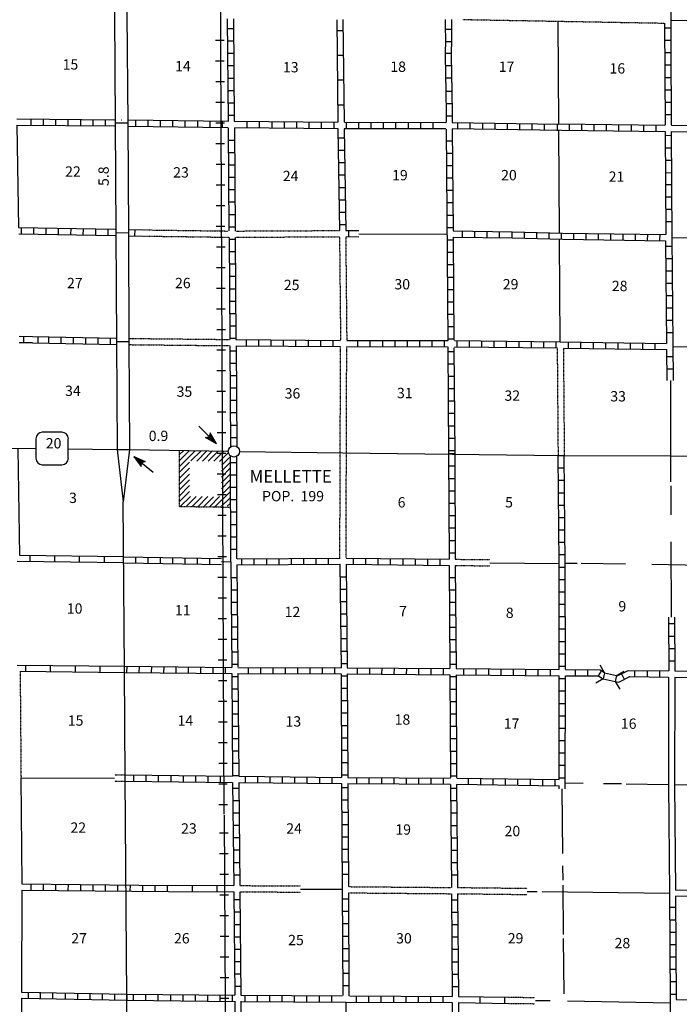
# Model space of a CAD drawing. Extents: x 1600399 to 2162085, y 16166019 to 16656802.
# Drawn here: x 1760834 to 1792775, y 16379541 to 16427213 of the extents above; entities that cross this region are included whole.
import ezdxf
from ezdxf.enums import TextEntityAlignment as Align

# ---------------------------------------------------------------- set-up
doc = ezdxf.new("R2010")
doc.units = 0
doc.header["$MEASUREMENT"] = 0
doc.linetypes.add('DGN_STYLE_3', pattern=[0.0011, 0, -0.0011])
for name, color, linetype in [('L10', 7, 'CONTINUOUS'), ('L11', 7, 'CONTINUOUS'), ('L13', 7, 'CONTINUOUS'), ('L14', 7, 'CONTINUOUS'), ('L15', 7, 'CONTINUOUS'), ('L16', 7, 'CONTINUOUS'), ('L18', 7, 'CONTINUOUS'), ('L28', 7, 'CONTINUOUS'), ('L3', 7, 'CONTINUOUS'), ('L5', 7, 'CONTINUOUS'), ('L8', 7, 'CONTINUOUS'), ('L9', 7, 'CONTINUOUS')]:
    doc.layers.add(name, color=color, linetype=linetype)
doc.styles.add('STYLE-FONT002', font='font002.shx')

# ---------------------------------------------------------------- blocks, each defined once
blk = doc.blocks.new('TWN_1')
at = {"layer": 'L16', "color": 7, "linetype": 'CONTINUOUS'}
blk.add_circle((4, -2), 269, dxfattribs=at)
blk = doc.blocks.new('CMBR_57')
at = {"layer": 'L18', "color": 7, "linetype": 'CONTINUOUS'}
for p, q in [((-4, 299), (-299, 596)), ((596, 299), (901, 596)), ((0, 0), (-297, -295)), ((-4, 299), (0, 0)), ((-4, 299), (596, 299)), ((0, 0), (600, 0)), ((596, 299), (600, 0)), ((600, 0), (895, -297))]:
    blk.add_line(p, q, dxfattribs=at)
blk = doc.blocks.new('SD')
at = {"layer": 'L3', "color": 7, "linetype": 'CONTINUOUS'}
for p, q in [((500, 767), (-450, 767)), ((-767, 450), (-767, -492)), ((808, -492), (808, 450)), ((-450, -808), (500, -808))]:
    blk.add_line(p, q, dxfattribs=at)
for centre, start, end in [((-449, 452), 90, 180), ((495, 452), 360, 90), ((-449, -493), 180, 270), ((495, -493), 270, 360)]:
    blk.add_arc(centre, 315, start, end, dxfattribs=at)
blk = doc.blocks.new('TFA_2')
at = {"layer": 'L28', "color": 1, "linetype": 'CONTINUOUS'}
for p, q in [((1214, 1), (0, 0)), ((1214, 1), (624, 154)), ((624, 154), (725, -5)), ((1214, 1), (631, -159)), ((1149, 7), (666, 124)), ((1084, 13), (672, 107)), ((1008, 7), (695, 83)), ((937, 18), (719, 48)), ((843, 7), (731, 24)), ((766, 12), (737, 18)), ((955, 1), (790, 1)), ((896, 1), (790, 1)), ((631, -159), (725, -5)), ((1125, -17), (654, -135)), ((1067, -5), (672, -117)), ((996, -17), (684, -82)), ((931, -11), (695, -58)), ((825, -11), (713, -41)), ((795, -17), (737, -17))]:
    blk.add_line(p, q, dxfattribs=at)
blk = doc.blocks.new('TFA_3')
at = {"layer": 'L28', "color": 1, "linetype": 'CONTINUOUS'}
for p, q in [((1214, -2), (0, 0)), ((623, -160), (729, 1)), ((1214, -2), (626, 154)), ((626, 154), (729, 1)), ((1150, 10), (671, 125)), ((1085, 11), (675, 107)), ((1009, 13), (702, 87)), ((932, 15), (717, 55)), ((842, 7), (731, 24)), ((765, 9), (736, 18)), ((954, 1), (794, 0)), ((901, 1), (794, 0)), ((1214, -2), (623, -160)), ((1130, -17), (655, -134)), ((1066, -5), (663, -117)), ((988, -14), (679, -83)), ((929, -8), (699, -55)), ((828, -15), (707, -38)), ((793, -12), (733, -17))]:
    blk.add_line(p, q, dxfattribs=at)

msp = doc.modelspace()

# ---------------------------------------------------------------- linework, layer by layer
at = {"layer": 'L10', "color": 30, "linetype": 'CONTINUOUS'}
msp.add_line((1760930, 16385071), (1760921, 16380129), dxfattribs=at)
at = {"layer": 'L10', "color": 30, "linetype": 'CONTINUOUS', "flags": 128}
for points in [[(1792254, 16395388), (1792245, 16390186)], [(1792554, 16395388), (1792545, 16390180)], [(1760895, 16390505), (1760930, 16385371)], [(1792246, 16390186), (1792297, 16384921)], [(1792546, 16390181), (1792596, 16385071)]]:
    msp.add_lwpolyline(points, dxfattribs=at)
at = {"layer": 'L11', "color": 31, "linetype": 'DGN_STYLE_3'}
for p, q in [((1782283, 16427222), (1787530, 16427128)), ((1787530, 16427128), (1792057, 16427047)), ((1776321, 16416705), (1776371, 16411688)), ((1776621, 16416705), (1776671, 16411688)), ((1766138, 16411780), (1771004, 16411730)), ((1766146, 16411480), (1771013, 16411430)), ((1776338, 16401138), (1776371, 16411388)), ((1776638, 16401163), (1776671, 16411388)), ((1786862, 16411321), (1786904, 16406113)), ((1787162, 16411313), (1787204, 16406113)), ((1781929, 16401088), (1783593, 16401071)), ((1781929, 16400788), (1783595, 16400771)), ((1765428, 16390647), (1765946, 16390646)), ((1765428, 16390347), (1765946, 16390346)), ((1771496, 16385288), (1774432, 16385273)), ((1771496, 16384988), (1774430, 16384973)), ((1776754, 16384938), (1781737, 16384896)), ((1776755, 16385238), (1781737, 16385196)), ((1782037, 16385196), (1785406, 16385158)), ((1782037, 16384896), (1785406, 16384857)), ((1784506, 16379888), (1785779, 16379871)), ((1784516, 16379588), (1785779, 16379571))]:
    msp.add_line(p, q, dxfattribs=at)
at = {"layer": 'L11', "color": 31, "linetype": 'DGN_STYLE_3', "flags": 128}
for points in [[(1766799, 16417037), (1770929, 16416980)], [(1771279, 16416980), (1776313, 16417005)], [(1766799, 16416737), (1770954, 16416680)], [(1771288, 16416680), (1776321, 16416705)], [(1760855, 16395663), (1760898, 16390505)]]:
    msp.add_lwpolyline(points, dxfattribs=at)
at = {"layer": 'L13', "color": 7, "linetype": 'CONTINUOUS'}
for p, q in [((1786937, 16422161), (1786904, 16427141)), ((1792412, 16427196), (1794247, 16427145)), ((1786971, 16416884), (1786937, 16421865)), ((1777250, 16416847), (1781487, 16416821)), ((1787012, 16411624), (1786979, 16416591)), ((1792420, 16416663), (1793374, 16416655)), ((1792456, 16411389), (1796026, 16411337)), ((1792370, 16404844), (1792370, 16409751)), ((1792379, 16403238), (1792379, 16404644)), ((1792396, 16398289), (1792387, 16401930)), ((1770603, 16400980), (1771052, 16400972)), ((1783594, 16400921), (1786954, 16400888)), ((1787821, 16400880), (1787254, 16400888)), ((1790171, 16400846), (1788029, 16400880)), ((1797512, 16400737), (1791437, 16400830)), ((1760895, 16390505), (1765428, 16390497)), ((1787254, 16390271), (1788119, 16390253)), ((1789105, 16390239), (1789977, 16390228)), ((1790194, 16390222), (1792245, 16390186)), ((1792545, 16390181), (1794982, 16390136)), ((1787130, 16386839), (1787105, 16389968)), ((1787145, 16385555), (1787137, 16386251)), ((1774431, 16385123), (1776453, 16385113)), ((1785406, 16385007), (1785899, 16385001)), ((1786135, 16384998), (1792295, 16384921)), ((1787171, 16382922), (1787150, 16385302)), ((1787196, 16380051), (1787170, 16382721)), ((1776629, 16379647), (1776688, 16374720)), ((1785818, 16379732), (1786526, 16379720)), ((1787359, 16379706), (1792329, 16379619))]:
    msp.add_line(p, q, dxfattribs=at)
at = {"layer": 'L15', "color": 220, "linetype": 'CONTINUOUS'}
for p, q in [((1770321, 16426222), (1770738, 16426222)), ((1770321, 16425222), (1770738, 16425222)), ((1770329, 16424221), (1770746, 16424221)), ((1770329, 16423221), (1770746, 16423221)), ((1770338, 16422221), (1770754, 16422221)), ((1770338, 16421221), (1770754, 16421221)), ((1770346, 16420221), (1770763, 16420221)), ((1770346, 16419221), (1770763, 16419221)), ((1770354, 16418221), (1770771, 16418221)), ((1770354, 16417221), (1770771, 16417221)), ((1770363, 16416221), (1770779, 16416221)), ((1770363, 16415221), (1770779, 16415221)), ((1770371, 16414221), (1770788, 16414221)), ((1770371, 16413221), (1770788, 16413221)), ((1770379, 16412221), (1770796, 16412221)), ((1770379, 16411221), (1770796, 16411221)), ((1770388, 16410221), (1770804, 16410221)), ((1770388, 16409221), (1770804, 16409221)), ((1770396, 16408221), (1770813, 16408221)), ((1770396, 16407221), (1770813, 16407221)), ((1770404, 16406221), (1770821, 16406221)), ((1770404, 16405221), (1770821, 16405221)), ((1770413, 16404221), (1770829, 16404221)), ((1770421, 16403221), (1770838, 16403221)), ((1770421, 16402221), (1770838, 16402221)), ((1770429, 16401221), (1770846, 16401221)), ((1770429, 16400221), (1770846, 16400221)), ((1770438, 16399221), (1770854, 16399221)), ((1770438, 16398221), (1770854, 16398221)), ((1770446, 16397221), (1770863, 16397221)), ((1770446, 16396221), (1770863, 16396221)), ((1770454, 16395221), (1770871, 16395221)), ((1770454, 16394221), (1770871, 16394221)), ((1770463, 16393221), (1770879, 16393221)), ((1770463, 16392221), (1770879, 16392221)), ((1770471, 16391221), (1770888, 16391221)), ((1770471, 16390221), (1770888, 16390221)), ((1770479, 16389221), (1770896, 16389221)), ((1770513, 16387838), (1770929, 16387838)), ((1770513, 16386838), (1770929, 16386838)), ((1770521, 16385838), (1770938, 16385838)), ((1770521, 16384838), (1770938, 16384838)), ((1770529, 16383838), (1770946, 16383838)), ((1770538, 16382838), (1770954, 16382838)), ((1770538, 16381838), (1770954, 16381838)), ((1770546, 16380838), (1770963, 16380838)), ((1770546, 16379838), (1770963, 16379838))]:
    msp.add_line(p, q, dxfattribs=at)
at = {"layer": 'L15', "color": 220, "linetype": 'CONTINUOUS', "flags": 128}
for points in [[(1770504, 16437080), (1770713, 16388746)], [(1770738, 16388696), (1770954, 16345788), (1771046, 16340604), (1770921, 16337096), (1770796, 16334646)]]:
    msp.add_lwpolyline(points, dxfattribs=at)
at = {"layer": 'L16', "color": 7, "linetype": 'CONTINUOUS'}
for p, q in [((1768560, 16405569), (1769338, 16406346)), ((1768561, 16405853), (1769059, 16406351)), ((1768562, 16406137), (1768780, 16406355)), ((1769125, 16405850), (1769617, 16406342)), ((1768559, 16405000), (1769063, 16405505)), ((1768560, 16405285), (1769061, 16405786)), ((1768557, 16404432), (1769055, 16404930)), ((1768558, 16404716), (1769055, 16405213)), ((1768556, 16404147), (1769055, 16404655)), ((1768555, 16403864), (1769055, 16404363)), ((1768611, 16403646), (1769105, 16404130)), ((1768892, 16403642), (1769380, 16404130)), ((1769179, 16403638), (1769663, 16404121)), ((1769460, 16403634), (1769946, 16404130)), ((1769739, 16403630), (1770213, 16404105)), ((1770018, 16403627), (1770513, 16404121)), ((1770289, 16403623), (1771021, 16404346))]:
    msp.add_line(p, q, dxfattribs=at)
at = {"layer": 'L16', "color": 7, "linetype": 'DGN_STYLE_3', "flags": 128}
msp.add_lwpolyline([(1768563, 16406363), (1768555, 16403646), (1771038, 16403613)], dxfattribs=at)
at = {"layer": 'L16', "color": 7, "linetype": 'CONTINUOUS', "flags": 128}
for points in [[(1769404, 16405845), (1769896, 16406338)], [(1769682, 16405841), (1770175, 16406333)], [(1769953, 16405837), (1770446, 16406329)], [(1770240, 16405832), (1770723, 16406325)], [(1770513, 16405821), (1770943, 16406252)], [(1770621, 16405646), (1771013, 16406038)], [(1770613, 16405355), (1771013, 16405755)], [(1770613, 16405071), (1771013, 16405480)], [(1770604, 16404788), (1771013, 16405196)], [(1770604, 16404496), (1771013, 16404913)], [(1770604, 16404213), (1771021, 16404630)], [(1770604, 16403655), (1771021, 16404071)], [(1770888, 16403655), (1771021, 16403788)]]:
    msp.add_lwpolyline(points, dxfattribs=at)
at = {"layer": 'L3', "color": 2, "linetype": 'CONTINUOUS', "flags": 128}
for points in [[(1765413, 16430397), (1765421, 16427480), (1765463, 16422221), (1765496, 16416905), (1765521, 16411630), (1765546, 16406405), (1765846, 16403863)], [(1766013, 16430397), (1766021, 16427480), (1766063, 16422221), (1766096, 16416905), (1766121, 16411630), (1766146, 16406405), (1765846, 16403863)], [(1755105, 16406496), (1761613, 16406446)], [(1763188, 16406430), (1765538, 16406405)], [(1766163, 16406396), (1770938, 16406321)], [(1771488, 16406313), (1776488, 16406238), (1787054, 16406113), (1792370, 16406096), (1793170, 16406088)], [(1765946, 16390496), (1765913, 16395763), (1765846, 16403863)], [(1766046, 16373046), (1766030, 16379888), (1765946, 16390496)]]:
    msp.add_lwpolyline(points, dxfattribs=at)
at = {"layer": 'L5', "color": 3, "linetype": 'CONTINUOUS'}
for p, q in [((1765471, 16422221), (1766071, 16422221)), ((1765488, 16416913), (1766096, 16416896)), ((1765521, 16411630), (1766113, 16411630)), ((1765546, 16406405), (1766163, 16406396))]:
    msp.add_line(p, q, dxfattribs=at)
at = {"layer": 'L8', "color": 1, "linetype": 'CONTINUOUS'}
for p, q in [((1770888, 16427255), (1770921, 16422305)), ((1771188, 16427255), (1771221, 16422305)), ((1781437, 16427221), (1781448, 16425897)), ((1781737, 16427222), (1781748, 16425900)), ((1792070, 16426822), (1792370, 16426822)), ((1770896, 16426788), (1771196, 16426788)), ((1781446, 16426755), (1781746, 16426755)), ((1770904, 16426188), (1771204, 16426188)), ((1781446, 16426155), (1781746, 16426155)), ((1781463, 16424172), (1781448, 16425897)), ((1781763, 16424175), (1781748, 16425900)), ((1792070, 16426222), (1792370, 16426222)), ((1770904, 16425588), (1771204, 16425588)), ((1781737, 16425572), (1781439, 16425569)), ((1792070, 16425621), (1792370, 16425621)), ((1770913, 16424988), (1771213, 16424988)), ((1781742, 16424975), (1781444, 16424973)), ((1792070, 16425021), (1792370, 16425021)), ((1792079, 16424421), (1792379, 16424421)), ((1770913, 16424388), (1771213, 16424388)), ((1781747, 16424378), (1781449, 16424376)), ((1781463, 16424172), (1781479, 16422230)), ((1781763, 16424175), (1781779, 16422230)), ((1770921, 16423788), (1771221, 16423788)), ((1781462, 16423755), (1781762, 16423755)), ((1792079, 16423821), (1792379, 16423821)), ((1770921, 16423188), (1771221, 16423188)), ((1781471, 16423155), (1781771, 16423155)), ((1792079, 16423221), (1792379, 16423221)), ((1770929, 16422588), (1771229, 16422588)), ((1781479, 16422555), (1781779, 16422555)), ((1792087, 16422621), (1792387, 16422621)), ((1761388, 16422105), (1761388, 16422405)), ((1761988, 16422105), (1761988, 16422405)), ((1762588, 16422096), (1762588, 16422396)), ((1763188, 16422088), (1763188, 16422388)), ((1763788, 16422088), (1763788, 16422388)), ((1764388, 16422080), (1764388, 16422380)), ((1764988, 16422080), (1764988, 16422380)), ((1766438, 16422363), (1766438, 16422063)), ((1767038, 16422355), (1767038, 16422055)), ((1767638, 16422346), (1767638, 16422046)), ((1768238, 16422338), (1768238, 16422038)), ((1768838, 16422330), (1768838, 16422030)), ((1769438, 16422321), (1769438, 16422021)), ((1770038, 16422313), (1770038, 16422013)), ((1770638, 16422305), (1770638, 16422005)), ((1771838, 16422288), (1771838, 16421988)), ((1772438, 16422280), (1772438, 16421980)), ((1773038, 16422280), (1773038, 16421980)), ((1773638, 16422271), (1773638, 16421971)), ((1774238, 16422263), (1774238, 16421963)), ((1774838, 16422263), (1774838, 16421963)), ((1775438, 16422255), (1775438, 16421955)), ((1776038, 16422246), (1776038, 16421946)), ((1776638, 16422246), (1776638, 16421946)), ((1777238, 16422246), (1777238, 16421946)), ((1777838, 16422246), (1777838, 16421946)), ((1778438, 16422246), (1778438, 16421946)), ((1779038, 16422238), (1779038, 16421938)), ((1779638, 16422238), (1779638, 16421938)), ((1780238, 16422238), (1780238, 16421938)), ((1780838, 16422238), (1780838, 16421938)), ((1782037, 16422230), (1782037, 16421930)), ((1782637, 16422221), (1782637, 16421921)), ((1783237, 16422213), (1783237, 16421913)), ((1783837, 16422205), (1783837, 16421905)), ((1784437, 16422196), (1784437, 16421896)), ((1785037, 16422188), (1785037, 16421888)), ((1785637, 16422180), (1785637, 16421880)), ((1786237, 16422171), (1786237, 16421871)), ((1786855, 16422138), (1786855, 16421838)), ((1787437, 16422155), (1787437, 16421855)), ((1788037, 16422155), (1788037, 16421855)), ((1788637, 16422146), (1788637, 16421846)), ((1789237, 16422138), (1789237, 16421838)), ((1789837, 16422130), (1789837, 16421830)), ((1790437, 16422121), (1790437, 16421821)), ((1791037, 16422121), (1791037, 16421821)), ((1791637, 16422113), (1791637, 16421813)), ((1770929, 16421980), (1770963, 16416988)), ((1770938, 16421988), (1770946, 16421988)), ((1771229, 16421971), (1771263, 16416971)), ((1781479, 16421913), (1781562, 16411680)), ((1781779, 16421930), (1781821, 16416988)), ((1792087, 16421613), (1792387, 16421621)), ((1770938, 16421388), (1771238, 16421388)), ((1776246, 16421496), (1776546, 16421496)), ((1781487, 16421355), (1781787, 16421355)), ((1770938, 16420788), (1771238, 16420788)), ((1776254, 16420896), (1776554, 16420896)), ((1781487, 16420755), (1781787, 16420755)), ((1792104, 16421005), (1792404, 16421013)), ((1770946, 16420188), (1771246, 16420188)), ((1776263, 16420296), (1776563, 16420296)), ((1781496, 16420155), (1781796, 16420155)), ((1792087, 16420405), (1792387, 16420413)), ((1776279, 16419696), (1776579, 16419696)), ((1792104, 16419805), (1792404, 16419813)), ((1770946, 16419588), (1771246, 16419588)), ((1781496, 16419555), (1781796, 16419555)), ((1792403, 16419213), (1792105, 16419211)), ((1770954, 16418988), (1771254, 16418988)), ((1776288, 16419096), (1776588, 16419096)), ((1781504, 16418955), (1781804, 16418955)), ((1770954, 16418388), (1771254, 16418388)), ((1776296, 16418496), (1776596, 16418496)), ((1781512, 16418355), (1781812, 16418355)), ((1792407, 16418617), (1792108, 16418615)), ((1770963, 16417788), (1771263, 16417788)), ((1776304, 16417896), (1776604, 16417896)), ((1781512, 16417755), (1781812, 16417755)), ((1792411, 16418020), (1792112, 16418018)), ((1776313, 16417296), (1776613, 16417296)), ((1792414, 16417423), (1792116, 16417421)), ((1760921, 16416846), (1760921, 16417146)), ((1761521, 16416838), (1761521, 16417138)), ((1762121, 16416830), (1762121, 16417130)), ((1762721, 16416813), (1762721, 16417113)), ((1763313, 16416805), (1763321, 16417105)), ((1763913, 16416788), (1763921, 16417088)), ((1764513, 16416780), (1764521, 16417080)), ((1765113, 16416771), (1765121, 16417071)), ((1766402, 16417042), (1766398, 16416744)), ((1770963, 16417188), (1771263, 16417188)), ((1776779, 16416705), (1776779, 16417005)), ((1781521, 16417155), (1781821, 16417155)), ((1781821, 16416988), (1784679, 16416946)), ((1782271, 16416680), (1782271, 16416980)), ((1782871, 16416671), (1782871, 16416971)), ((1783471, 16416663), (1783471, 16416963)), ((1784071, 16416655), (1784071, 16416955)), ((1784671, 16416946), (1784663, 16416648)), ((1784679, 16416946), (1787121, 16416880)), ((1785268, 16416929), (1785259, 16416631)), ((1785864, 16416913), (1785856, 16416615)), ((1786458, 16416888), (1786454, 16416590)), ((1787059, 16416888), (1787055, 16416590)), ((1787121, 16416880), (1792119, 16416813)), ((1787651, 16416872), (1787647, 16416574)), ((1788248, 16416864), (1788244, 16416566)), ((1788844, 16416856), (1788840, 16416558)), ((1789441, 16416848), (1789437, 16416550)), ((1790037, 16416840), (1790033, 16416542)), ((1790634, 16416832), (1790630, 16416534)), ((1791230, 16416824), (1791226, 16416526)), ((1791827, 16416816), (1791823, 16416518)), ((1770971, 16416671), (1771004, 16411730)), ((1770971, 16416588), (1771271, 16416588)), ((1771271, 16416663), (1771304, 16411730)), ((1781521, 16416555), (1781821, 16416555)), ((1781821, 16416688), (1784679, 16416646)), ((1781821, 16416688), (1781862, 16411696)), ((1784679, 16416646), (1787129, 16416588)), ((1787129, 16416588), (1792112, 16416513)), ((1792112, 16416513), (1792154, 16411543)), ((1792412, 16416663), (1792454, 16411538)), ((1770971, 16415988), (1771271, 16415988)), ((1781529, 16415955), (1781829, 16415955)), ((1792415, 16416230), (1792117, 16416228)), ((1770979, 16415388), (1771279, 16415388)), ((1781529, 16415355), (1781829, 16415355)), ((1792420, 16415634), (1792121, 16415631)), ((1792425, 16415037), (1792126, 16415035)), ((1770988, 16414788), (1771288, 16414788)), ((1781537, 16414755), (1781837, 16414755)), ((1792429, 16414441), (1792131, 16414438)), ((1770988, 16414188), (1771288, 16414188)), ((1781546, 16414155), (1781846, 16414155)), ((1770996, 16413588), (1771296, 16413588)), ((1781546, 16413555), (1781846, 16413555)), ((1792434, 16413844), (1792136, 16413842)), ((1770996, 16412988), (1771296, 16412988)), ((1792439, 16413247), (1792141, 16413245)), ((1781554, 16412955), (1781854, 16412955)), ((1792444, 16412651), (1792146, 16412648)), ((1771004, 16412388), (1771304, 16412388)), ((1781554, 16412355), (1781854, 16412355)), ((1792449, 16412054), (1792150, 16412052)), ((1761452, 16411869), (1765488, 16411788)), ((1761452, 16411569), (1765513, 16411488)), ((1761715, 16411855), (1761715, 16411555)), ((1762221, 16411855), (1762221, 16411555)), ((1762821, 16411838), (1762821, 16411538)), ((1763421, 16411830), (1763421, 16411530)), ((1764021, 16411813), (1764021, 16411513)), ((1764621, 16411805), (1764621, 16411505)), ((1765221, 16411788), (1765221, 16411488)), ((1771004, 16411788), (1771304, 16411788)), ((1771796, 16411721), (1771796, 16411421)), ((1772396, 16411721), (1772396, 16411421)), ((1772996, 16411713), (1772996, 16411413)), ((1773596, 16411713), (1773596, 16411413)), ((1774196, 16411705), (1774196, 16411405)), ((1774796, 16411705), (1774796, 16411405)), ((1775396, 16411696), (1775396, 16411396)), ((1775996, 16411688), (1775996, 16411388)), ((1777196, 16411688), (1777196, 16411388)), ((1777796, 16411688), (1777796, 16411388)), ((1778396, 16411688), (1778396, 16411388)), ((1778996, 16411688), (1778996, 16411388)), ((1779596, 16411680), (1779596, 16411380)), ((1780196, 16411680), (1780196, 16411380)), ((1780796, 16411680), (1780796, 16411380)), ((1781396, 16411680), (1781396, 16411380)), ((1781562, 16411755), (1781862, 16411755)), ((1781996, 16411680), (1781996, 16411380)), ((1782596, 16411671), (1782596, 16411371)), ((1783196, 16411663), (1783196, 16411363)), ((1783796, 16411655), (1783796, 16411355)), ((1784396, 16411646), (1784396, 16411346)), ((1784996, 16411646), (1784996, 16411346)), ((1785596, 16411638), (1785596, 16411338)), ((1786196, 16411630), (1786196, 16411330)), ((1786796, 16411621), (1786796, 16411321)), ((1787396, 16411613), (1787396, 16411313)), ((1787996, 16411605), (1787996, 16411305)), ((1788596, 16411596), (1788596, 16411296)), ((1789196, 16411588), (1789196, 16411288)), ((1789796, 16411580), (1789796, 16411280)), ((1790396, 16411571), (1790396, 16411271)), ((1790996, 16411555), (1790996, 16411255)), ((1791596, 16411546), (1791596, 16411246)), ((1771013, 16411430), (1771046, 16406538)), ((1771013, 16411188), (1771313, 16411188)), ((1771313, 16411430), (1771346, 16406546)), ((1781562, 16411380), (1781604, 16406205)), ((1781562, 16411155), (1781862, 16411155)), ((1781862, 16411330), (1781904, 16406205)), ((1771013, 16410588), (1771313, 16410588)), ((1792462, 16410896), (1792162, 16410896)), ((1781571, 16410555), (1781871, 16410555)), ((1792470, 16410296), (1792170, 16410296)), ((1771021, 16409988), (1771321, 16409988)), ((1781571, 16409955), (1781871, 16409955)), ((1771021, 16409388), (1771321, 16409388)), ((1781579, 16409355), (1781879, 16409355)), ((1771029, 16408788), (1771329, 16408788)), ((1781587, 16408755), (1781887, 16408755)), ((1771029, 16408188), (1771329, 16408188)), ((1781587, 16408155), (1781887, 16408155)), ((1771038, 16407588), (1771338, 16407588)), ((1781596, 16407555), (1781896, 16407555)), ((1771038, 16406988), (1771338, 16406988)), ((1781596, 16406955), (1781896, 16406955)), ((1781604, 16406355), (1781904, 16406355)), ((1771055, 16400972), (1771046, 16406071)), ((1771354, 16401105), (1771346, 16406080)), ((1781604, 16406205), (1781904, 16406205)), ((1786904, 16406113), (1787204, 16406113)), ((1771346, 16405763), (1771046, 16405763)), ((1781604, 16405605), (1781904, 16405605)), ((1786912, 16405513), (1787212, 16405513)), ((1771346, 16405163), (1771046, 16405163)), ((1781612, 16405005), (1781912, 16405005)), ((1786912, 16404913), (1787212, 16404913)), ((1771346, 16404563), (1771046, 16404563)), ((1781612, 16404405), (1781912, 16404405)), ((1771346, 16403963), (1771046, 16403963)), ((1786921, 16404313), (1787221, 16404313)), ((1781612, 16403805), (1781912, 16403805)), ((1786929, 16403713), (1787229, 16403713)), ((1771354, 16403363), (1771054, 16403363)), ((1781621, 16403205), (1781921, 16403205)), ((1786929, 16403113), (1787229, 16403113)), ((1771354, 16402763), (1771054, 16402763)), ((1781621, 16402605), (1781921, 16402605)), ((1786937, 16402513), (1787237, 16402513)), ((1771354, 16402163), (1771054, 16402163)), ((1781621, 16402005), (1781921, 16402005)), ((1771354, 16401563), (1771054, 16401563)), ((1786946, 16401913), (1787246, 16401913)), ((1765863, 16400914), (1765868, 16401212)), ((1765868, 16401213), (1770606, 16401129)), ((1766459, 16400903), (1766465, 16401202)), ((1767056, 16400893), (1767061, 16401191)), ((1767652, 16400882), (1767658, 16401181)), ((1768249, 16400872), (1768254, 16401170)), ((1768845, 16400861), (1768851, 16401160)), ((1769442, 16400851), (1769447, 16401149)), ((1770038, 16400840), (1770044, 16401139)), ((1771579, 16401113), (1771579, 16400813)), ((1772179, 16401121), (1772179, 16400821)), ((1772779, 16401121), (1772779, 16400821)), ((1773379, 16401130), (1773379, 16400830)), ((1773979, 16401130), (1773979, 16400830)), ((1774579, 16401138), (1774579, 16400838)), ((1775179, 16401138), (1775179, 16400838)), ((1775779, 16401138), (1775779, 16400838)), ((1776979, 16401138), (1776979, 16400838)), ((1777579, 16401138), (1777579, 16400838)), ((1778179, 16401130), (1778179, 16400830)), ((1778779, 16401121), (1778779, 16400821)), ((1779379, 16401113), (1779379, 16400813)), ((1779979, 16401105), (1779979, 16400805)), ((1780579, 16401105), (1780579, 16400805)), ((1781179, 16401096), (1781179, 16400796)), ((1781629, 16401405), (1781929, 16401405)), ((1786954, 16401313), (1787254, 16401313)), ((1765871, 16400913), (1770606, 16400829)), ((1771053, 16400972), (1771104, 16395855)), ((1771354, 16400813), (1776338, 16400846)), ((1771354, 16400813), (1771404, 16395888)), ((1776338, 16400846), (1776354, 16400846)), ((1786954, 16400713), (1787254, 16400713)), ((1771063, 16400213), (1771363, 16400213)), ((1776346, 16400246), (1776646, 16400246)), ((1781629, 16400205), (1781929, 16400205)), ((1786954, 16400113), (1787254, 16400113)), ((1776354, 16399646), (1776654, 16399646)), ((1771063, 16399613), (1771363, 16399613)), ((1781637, 16399605), (1781937, 16399605)), ((1786954, 16399513), (1787254, 16399513)), ((1771071, 16399013), (1771371, 16399013)), ((1776354, 16399046), (1776654, 16399046)), ((1781637, 16399005), (1781937, 16399005)), ((1786954, 16398913), (1787254, 16398913)), ((1771079, 16398413), (1771379, 16398413)), ((1776363, 16398446), (1776663, 16398446)), ((1781646, 16398405), (1781946, 16398405)), ((1786954, 16398313), (1787254, 16398313)), ((1792247, 16398289), (1792262, 16395688)), ((1792547, 16398288), (1792562, 16395688)), ((1771088, 16397813), (1771388, 16397813)), ((1776371, 16397846), (1776671, 16397846)), ((1781646, 16397805), (1781946, 16397805)), ((1786962, 16397713), (1787262, 16397713)), ((1792246, 16397971), (1792546, 16397971)), ((1776379, 16397246), (1776679, 16397246)), ((1792254, 16397371), (1792554, 16397371)), ((1771088, 16397213), (1771388, 16397213)), ((1781654, 16397205), (1781954, 16397205)), ((1786962, 16397113), (1787262, 16397113)), ((1792254, 16396771), (1792554, 16396771)), ((1771096, 16396613), (1771396, 16396613)), ((1776388, 16396646), (1776688, 16396646)), ((1781654, 16396605), (1781954, 16396605)), ((1786962, 16396513), (1787262, 16396513)), ((1765913, 16395913), (1771104, 16395855)), ((1766029, 16395612), (1766032, 16395911)), ((1766625, 16395606), (1766629, 16395904)), ((1767222, 16395599), (1767225, 16395897)), ((1767818, 16395592), (1767822, 16395891)), ((1768415, 16395586), (1768418, 16395884)), ((1769011, 16395579), (1769015, 16395877)), ((1769608, 16395572), (1769611, 16395871)), ((1770204, 16395566), (1770208, 16395864)), ((1770801, 16395559), (1770804, 16395857)), ((1771104, 16396013), (1771404, 16396013)), ((1771919, 16395554), (1771920, 16395852)), ((1772515, 16395552), (1772516, 16395850)), ((1773112, 16395550), (1773113, 16395848)), ((1773709, 16395548), (1773710, 16395846)), ((1774305, 16395546), (1774306, 16395844)), ((1774902, 16395544), (1774903, 16395842)), ((1775498, 16395542), (1775499, 16395840)), ((1776095, 16395540), (1776096, 16395838)), ((1776396, 16396046), (1776696, 16396046)), ((1777184, 16395535), (1777186, 16395833)), ((1777781, 16395530), (1777783, 16395828)), ((1778377, 16395525), (1778380, 16395823)), ((1778974, 16395520), (1778976, 16395818)), ((1779570, 16395515), (1779573, 16395813)), ((1780167, 16395510), (1780169, 16395808)), ((1780763, 16395505), (1780766, 16395803)), ((1781662, 16396005), (1781962, 16396005)), ((1786962, 16395913), (1787262, 16395913)), ((1792262, 16396171), (1792562, 16396171)), ((1765913, 16395613), (1771104, 16395555)), ((1771104, 16395413), (1771404, 16395413)), ((1776396, 16395446), (1776696, 16395446)), ((1781360, 16395500), (1781362, 16395798)), ((1781662, 16395405), (1781962, 16395405)), ((1782329, 16395788), (1782329, 16395488)), ((1782929, 16395788), (1782929, 16395488)), ((1783529, 16395780), (1783529, 16395480)), ((1784129, 16395771), (1784129, 16395471)), ((1784729, 16395771), (1784729, 16395471)), ((1785329, 16395763), (1785329, 16395463)), ((1785929, 16395755), (1785929, 16395455)), ((1786529, 16395755), (1786529, 16395455)), ((1787729, 16395746), (1787729, 16395446)), ((1788329, 16395738), (1788329, 16395438)), ((1789004, 16395696), (1788846, 16395446)), ((1789979, 16395546), (1790112, 16395280)), ((1790612, 16395705), (1790612, 16395405)), ((1791212, 16395696), (1791212, 16395396)), ((1791812, 16395696), (1791812, 16395396)), ((1786962, 16395313), (1787237, 16395313)), ((1771113, 16394813), (1771413, 16394813)), ((1776396, 16394846), (1776696, 16394846)), ((1781671, 16394805), (1781971, 16394805)), ((1786962, 16394713), (1787262, 16394713)), ((1771113, 16394213), (1771413, 16394213)), ((1776404, 16394246), (1776704, 16394246)), ((1781671, 16394205), (1781971, 16394205)), ((1786962, 16394113), (1787262, 16394113)), ((1771121, 16393613), (1771421, 16393613)), ((1776404, 16393646), (1776704, 16393646)), ((1781671, 16393605), (1781971, 16393605)), ((1786962, 16393513), (1787262, 16393513)), ((1771129, 16393013), (1771429, 16393013)), ((1776404, 16393046), (1776704, 16393046)), ((1781679, 16393005), (1781979, 16393005)), ((1786954, 16392913), (1787254, 16392913)), ((1771129, 16392413), (1771429, 16392413)), ((1776413, 16392446), (1776713, 16392446)), ((1781679, 16392405), (1781979, 16392405)), ((1786954, 16392313), (1787254, 16392313)), ((1771138, 16391813), (1771438, 16391813)), ((1776413, 16391846), (1776713, 16391846)), ((1781679, 16391805), (1781979, 16391805)), ((1786954, 16391713), (1787254, 16391713)), ((1771138, 16391213), (1771438, 16391213)), ((1776421, 16391246), (1776721, 16391246)), ((1781687, 16391205), (1781987, 16391205)), ((1786954, 16391113), (1787254, 16391113)), ((1766346, 16390638), (1766346, 16390338)), ((1766946, 16390638), (1766946, 16390338)), ((1767546, 16390630), (1767546, 16390330)), ((1768146, 16390621), (1768146, 16390321)), ((1768746, 16390613), (1768746, 16390313)), ((1769346, 16390613), (1769346, 16390313)), ((1769946, 16390605), (1769946, 16390305)), ((1770546, 16390596), (1770546, 16390296)), ((1771146, 16390613), (1771446, 16390613)), ((1771746, 16390580), (1771746, 16390280)), ((1772346, 16390580), (1772346, 16390280)), ((1772946, 16390571), (1772946, 16390271)), ((1773546, 16390563), (1773546, 16390263)), ((1776421, 16390646), (1776721, 16390646)), ((1781687, 16390605), (1781987, 16390605)), ((1771446, 16390288), (1771496, 16385288)), ((1774146, 16390555), (1774146, 16390255)), ((1774746, 16390546), (1774746, 16390246)), ((1775346, 16390546), (1775346, 16390246)), ((1775946, 16390538), (1775946, 16390238)), ((1777146, 16390530), (1777146, 16390230)), ((1777746, 16390521), (1777746, 16390221)), ((1778346, 16390521), (1778346, 16390221)), ((1778946, 16390513), (1778946, 16390213)), ((1779546, 16390513), (1779546, 16390213)), ((1780146, 16390505), (1780146, 16390205)), ((1780746, 16390505), (1780746, 16390205)), ((1781346, 16390496), (1781346, 16390196)), ((1782546, 16390488), (1782546, 16390188)), ((1783146, 16390480), (1783146, 16390180)), ((1783746, 16390471), (1783746, 16390171)), ((1784346, 16390463), (1784346, 16390163)), ((1784946, 16390455), (1784946, 16390155)), ((1785546, 16390446), (1785546, 16390146)), ((1786146, 16390438), (1786146, 16390138)), ((1786746, 16390430), (1786746, 16390130)), ((1786954, 16390513), (1787254, 16390513)), ((1771154, 16390013), (1771454, 16390013)), ((1776421, 16390046), (1776721, 16390046)), ((1781687, 16390005), (1781987, 16390005)), ((1771154, 16389413), (1771454, 16389413)), ((1776429, 16389446), (1776729, 16389446)), ((1781696, 16389405), (1781996, 16389405)), ((1771163, 16388813), (1771463, 16388813)), ((1776429, 16388846), (1776729, 16388846)), ((1781704, 16388805), (1782004, 16388805)), ((1771171, 16388213), (1771471, 16388213)), ((1776438, 16388246), (1776738, 16388246)), ((1781704, 16388205), (1782004, 16388205)), ((1771171, 16387613), (1771471, 16387613)), ((1776438, 16387646), (1776738, 16387646)), ((1781712, 16387605), (1782012, 16387605)), ((1771179, 16387013), (1771479, 16387013)), ((1776446, 16387046), (1776746, 16387046)), ((1781721, 16387005), (1782021, 16387005)), ((1771188, 16386413), (1771488, 16386413)), ((1776446, 16386446), (1776746, 16386446)), ((1781721, 16386405), (1782021, 16386405)), ((1771188, 16385813), (1771488, 16385813)), ((1776446, 16385846), (1776746, 16385846)), ((1781729, 16385805), (1782029, 16385805)), ((1760930, 16385371), (1768021, 16385298)), ((1761389, 16385066), (1761392, 16385357)), ((1761989, 16385060), (1761992, 16385350)), ((1762589, 16385054), (1762592, 16385344)), ((1763189, 16385048), (1763192, 16385338)), ((1763789, 16385041), (1763792, 16385332)), ((1764389, 16385035), (1764392, 16385325)), ((1764989, 16385029), (1764992, 16385319)), ((1760930, 16385071), (1768032, 16384997)), ((1765589, 16385023), (1765592, 16385313)), ((1766189, 16385017), (1766192, 16385307)), ((1766789, 16385010), (1766792, 16385301)), ((1767389, 16385004), (1767392, 16385294)), ((1767989, 16384998), (1767992, 16385288)), ((1771496, 16384988), (1771546, 16379980)), ((1771204, 16384613), (1771504, 16384613)), ((1776454, 16384646), (1776754, 16384646)), ((1781737, 16384605), (1782037, 16384605)), ((1771204, 16384013), (1771504, 16384013)), ((1776463, 16384046), (1776763, 16384046)), ((1781746, 16384004), (1782046, 16384004)), ((1792304, 16384238), (1792604, 16384238)), ((1771213, 16383413), (1771513, 16383413)), ((1776463, 16383446), (1776763, 16383446)), ((1792304, 16383638), (1792604, 16383638)), ((1781754, 16383404), (1782054, 16383404)), ((1792304, 16383038), (1792604, 16383038)), ((1771221, 16382813), (1771521, 16382813)), ((1776463, 16382846), (1776763, 16382846)), ((1781754, 16382804), (1782054, 16382804)), ((1771221, 16382213), (1771521, 16382213)), ((1776471, 16382246), (1776771, 16382246)), ((1781762, 16382204), (1782062, 16382204)), ((1792312, 16382438), (1792612, 16382438)), ((1771229, 16381613), (1771529, 16381613)), ((1776471, 16381646), (1776771, 16381646)), ((1781762, 16381604), (1782062, 16381604)), ((1792312, 16381838), (1792612, 16381838)), ((1776471, 16381046), (1776771, 16381046)), ((1792321, 16381238), (1792620, 16381238)), ((1771238, 16381013), (1771538, 16381013)), ((1781771, 16381004), (1782071, 16381004)), ((1792321, 16380638), (1792620, 16380638)), ((1761238, 16380121), (1761238, 16379821)), ((1761830, 16380121), (1761830, 16379821)), ((1762430, 16380104), (1762430, 16379804)), ((1763030, 16380096), (1763030, 16379796)), ((1763630, 16380079), (1763630, 16379779)), ((1764230, 16380071), (1764230, 16379771)), ((1771238, 16380413), (1771538, 16380413)), ((1776479, 16380446), (1776779, 16380446)), ((1781771, 16380404), (1782071, 16380404)), ((1760921, 16379839), (1760945, 16377990)), ((1764830, 16380063), (1764830, 16379763)), ((1765430, 16380046), (1765430, 16379746)), ((1766030, 16380038), (1766030, 16379738)), ((1766330, 16380038), (1766330, 16379738)), ((1766930, 16380029), (1766930, 16379729)), ((1767530, 16380021), (1767530, 16379721)), ((1768130, 16380013), (1768130, 16379713)), ((1768730, 16380004), (1768730, 16379704)), ((1769330, 16380004), (1769330, 16379704)), ((1769930, 16379996), (1769930, 16379696)), ((1770529, 16379988), (1770529, 16379688)), ((1771129, 16379979), (1771129, 16379679)), ((1771546, 16379679), (1776629, 16379645)), ((1771729, 16379979), (1771729, 16379679)), ((1772329, 16379971), (1772329, 16379671)), ((1772929, 16379971), (1772929, 16379671)), ((1773529, 16379963), (1773529, 16379663)), ((1774129, 16379963), (1774129, 16379663)), ((1774729, 16379954), (1774729, 16379654)), ((1775329, 16379954), (1775329, 16379654)), ((1775929, 16379946), (1775929, 16379646)), ((1776629, 16379647), (1781779, 16379621)), ((1777129, 16379946), (1777129, 16379646)), ((1777729, 16379938), (1777729, 16379638)), ((1778329, 16379938), (1778329, 16379638)), ((1778929, 16379938), (1778929, 16379638)), ((1779529, 16379929), (1779529, 16379629)), ((1780129, 16379929), (1780129, 16379629)), ((1780729, 16379929), (1780729, 16379629)), ((1781329, 16379921), (1781329, 16379621)), ((1792329, 16380038), (1792629, 16380038))]:
    msp.add_line(p, q, dxfattribs=at)
at = {"layer": 'L8', "color": 1, "linetype": 'CONTINUOUS', "flags": 128}
for points in [[(1792304, 16437022), (1792312, 16432555), (1792354, 16429855), (1792387, 16422113)], [(1792062, 16427046), (1792087, 16422113)], [(1760688, 16422413), (1765430, 16422371)], [(1760688, 16422113), (1760780, 16417155), (1765463, 16417063)], [(1760688, 16422113), (1765421, 16422071)], [(1765763, 16422371), (1765780, 16422371)], [(1766088, 16422363), (1770938, 16422296)], [(1766088, 16422063), (1770913, 16421996)], [(1771213, 16422296), (1776229, 16422246)], [(1776563, 16422246), (1781471, 16422238)], [(1781771, 16422238), (1786937, 16422161)], [(1786937, 16422165), (1792079, 16422105)], [(1792395, 16422105), (1793512, 16422088)], [(1771246, 16421996), (1776263, 16421946)], [(1776238, 16421921), (1776313, 16417005)], [(1776538, 16421930), (1776621, 16417005), (1777250, 16417012)], [(1776554, 16421946), (1781471, 16421938)], [(1781779, 16421938), (1787087, 16421863)], [(1787087, 16421863), (1792087, 16421805)], [(1792087, 16421805), (1792119, 16416813)], [(1792387, 16421805), (1792420, 16416663)], [(1792387, 16421805), (1793512, 16421788)], [(1760796, 16416846), (1765455, 16416763)], [(1766095, 16417047), (1766799, 16417037)], [(1766097, 16416747), (1766799, 16416737)], [(1776621, 16416705), (1777250, 16416712)], [(1771304, 16411730), (1776371, 16411688)], [(1776671, 16411688), (1781579, 16411680)], [(1781896, 16411680), (1787012, 16411620)], [(1787012, 16411624), (1792154, 16411543)], [(1792454, 16411538), (1792476, 16409751)], [(1771313, 16411430), (1776371, 16411388)], [(1776671, 16411388), (1781554, 16411380)], [(1781896, 16411380), (1786862, 16411321)], [(1787162, 16411313), (1792154, 16411238), (1792173, 16409751)], [(1781604, 16406205), (1781629, 16401088)], [(1781904, 16406205), (1781929, 16401088)], [(1786955, 16400888), (1786904, 16406113)], [(1787262, 16395746), (1787254, 16400888), (1787204, 16406113)], [(1771363, 16401113), (1776346, 16401146)], [(1776646, 16401146), (1781629, 16401088)], [(1776338, 16400846), (1776338, 16400838)], [(1776338, 16400846), (1776396, 16395838)], [(1776638, 16400846), (1776696, 16395838)], [(1776638, 16400846), (1781629, 16400788)], [(1781629, 16400788), (1781662, 16395796)], [(1781929, 16400788), (1781962, 16395796)], [(1786962, 16395746), (1786954, 16400888)], [(1771404, 16395855), (1776396, 16395838)], [(1776696, 16395838), (1781662, 16395796)], [(1771104, 16395555), (1771146, 16390588)], [(1771404, 16395555), (1771446, 16390588)], [(1771404, 16395555), (1776396, 16395538)], [(1776396, 16395538), (1776421, 16390530)], [(1776696, 16395538), (1781662, 16395496)], [(1776696, 16395538), (1776721, 16390530)], [(1781662, 16395496), (1781687, 16390513)], [(1781962, 16395796), (1786962, 16395746)], [(1781962, 16395496), (1786962, 16395446)], [(1781962, 16395496), (1781987, 16390505)], [(1781996, 16390496), (1786954, 16390421), (1786962, 16395446)], [(1787254, 16389969), (1787262, 16395446)], [(1787262, 16395746), (1788937, 16395738), (1789146, 16395613)], [(1787262, 16395446), (1788854, 16395438), (1789079, 16395305)], [(1789679, 16395171), (1789846, 16395146), (1790371, 16395405), (1792254, 16395388)], [(1789746, 16395455), (1789796, 16395463), (1790304, 16395705), (1792262, 16395688)], [(1792554, 16395388), (1797562, 16395329)], [(1792562, 16395688), (1797562, 16395629)], [(1765946, 16390646), (1771146, 16390588)], [(1771446, 16390588), (1776421, 16390530)], [(1765946, 16390346), (1771146, 16390288)], [(1771146, 16390288), (1771196, 16385288)], [(1771446, 16390288), (1776421, 16390230)], [(1776421, 16390230), (1776456, 16385113)], [(1776721, 16390530), (1781687, 16390496)], [(1776721, 16390230), (1776755, 16385238)], [(1776721, 16390230), (1781687, 16390196)], [(1781687, 16390180), (1781737, 16385196)], [(1781987, 16390196), (1786954, 16390125)], [(1781987, 16390180), (1782037, 16385196)], [(1786954, 16389967), (1786954, 16390125)], [(1771196, 16384988), (1771246, 16379980)], [(1776453, 16385113), (1776479, 16379971)], [(1776754, 16384938), (1776779, 16379946)], [(1781737, 16384896), (1781779, 16379921)], [(1782037, 16384896), (1782079, 16379921)], [(1792295, 16384921), (1792362, 16374538)], [(1797612, 16385046), (1792596, 16385071)], [(1797612, 16384746), (1792596, 16384771), (1792629, 16379771)], [(1760921, 16380129), (1766030, 16380038)], [(1760921, 16379839), (1766030, 16379738)], [(1766030, 16380038), (1771246, 16379980)], [(1766030, 16379738), (1771238, 16379679)], [(1771246, 16379688), (1771279, 16374796)], [(1771546, 16379980), (1776454, 16379946)], [(1771546, 16379688), (1771579, 16374779)], [(1776804, 16379946), (1781779, 16379921)], [(1781779, 16379621), (1781821, 16374663)], [(1782079, 16379621), (1782120, 16374663)], [(1792629, 16379771), (1797612, 16379754)]]:
    msp.add_lwpolyline(points, dxfattribs=at)
at = {"layer": 'L9', "color": 6, "linetype": 'CONTINUOUS'}
for p, q in [((1776188, 16427205), (1776238, 16422246)), ((1776488, 16427222), (1776538, 16422246)), ((1776196, 16426696), (1776496, 16426696)), ((1776204, 16425496), (1776504, 16425496)), ((1776221, 16424296), (1776521, 16424296)), ((1776229, 16423096), (1776529, 16423096)), ((1761027, 16411570), (1761030, 16411869)), ((1760838, 16401271), (1760763, 16406438)), ((1761338, 16400963), (1761338, 16401263)), ((1762538, 16400955), (1762538, 16401255)), ((1763738, 16400938), (1763738, 16401238)), ((1764938, 16400921), (1764938, 16401221)), ((1760705, 16395964), (1765913, 16395913)), ((1761113, 16395963), (1761113, 16395663)), ((1762313, 16395946), (1762313, 16395646)), ((1763513, 16395938), (1763513, 16395638)), ((1764713, 16395921), (1764713, 16395621)), ((1760855, 16395663), (1765913, 16395613)), ((1768021, 16385302), (1771196, 16385288)), ((1768032, 16385002), (1771196, 16384988)), ((1769184, 16385296), (1769183, 16384997)), ((1770377, 16385291), (1770376, 16384992)), ((1782079, 16379921), (1784506, 16379888)), ((1782079, 16379621), (1784516, 16379588)), ((1783129, 16379604), (1783129, 16379904)), ((1784329, 16379588), (1784329, 16379888))]:
    msp.add_line(p, q, dxfattribs=at)
at = {"layer": 'L9', "color": 6, "linetype": 'CONTINUOUS', "flags": 128}
for points in [[(1761452, 16411866), (1760805, 16411871)], [(1761452, 16411566), (1760805, 16411571)], [(1765868, 16401213), (1760838, 16401271)], [(1765871, 16400913), (1760713, 16400974)]]:
    msp.add_lwpolyline(points, dxfattribs=at)

# ---------------------------------------------------------------- block references
at = {"layer": 'L16', "color": 7, "linetype": 'CONTINUOUS', "xscale": 1.000000113906661, "yscale": 1.000000113906661, "zscale": 1.000000113906661, "rotation": 90.39193914237201}
msp.add_blockref('TWN_1', (1771204, 16406305), dxfattribs=at)
at = {"layer": 'L18', "color": 7, "linetype": 'CONTINUOUS', "xscale": 1.000001450633857, "yscale": 1.000001450633857, "zscale": 1.000001450633857, "rotation": 346.3580996741605}
msp.add_blockref('CMBR_57', (1789087, 16395305), dxfattribs=at)
at = {"layer": 'L28', "color": 1, "linetype": 'CONTINUOUS'}
for name, p, xscale, yscale, zscale, rotation in [('TFA_2', (1769505, 16407538), 1.000001883849269, 1.000001883849269, 1.000001883849269, 314.9520805907043), ('TFA_3', (1767296, 16405305), 1.000002264784206, 1.000002264784206, 1.000002264784206, 140.9665539164174)]:
    msp.add_blockref(name, p, dxfattribs=dict(at, xscale=xscale, yscale=yscale, zscale=zscale, rotation=rotation))
at = {"layer": 'L3', "color": 7, "linetype": 'CONTINUOUS', "xscale": 1.000000000173473, "yscale": 1.000000000173473, "zscale": 1.000000000173473, "rotation": 0.001067218870610318}
msp.add_blockref('SD', (1762380, 16406471), dxfattribs=at)

# ---------------------------------------------------------------- texts
at = {"layer": 'L14', "color": 1, "linetype": 'CONTINUOUS', "style": 'STYLE-FONT002'}
for s, p in [('15', (1763293, 16424796)), ('14', (1768734, 16424713)), ('13', (1773960, 16424663)), ('18', (1779159, 16424688)), ('17', (1784409, 16424688)), ('16', (1789773, 16424605)), ('22', (1763413, 16419613)), ('23', (1768646, 16419571)), ('24', (1773953, 16419396)), ('19', (1779245, 16419438)), ('20', (1784525, 16419438)), ('21', (1789732, 16419363)), ('27', (1763504, 16414213)), ('26', (1768734, 16414213)), ('25', (1774004, 16414121)), ('30', (1779359, 16414155)), ('29', (1784606, 16414155)), ('28', (1789887, 16414071)), ('34', (1763412, 16408996)), ('35', (1768812, 16408955)), ('36', (1774043, 16408871)), ('31', (1779482, 16408888)), ('32', (1784687, 16408763)), ('33', (1789812, 16408730)), ('3', (1763413, 16403813)), ('6', (1779326, 16403596)), ('5', (1784529, 16403596)), ('10', (1763498, 16398455)), ('11', (1768730, 16398371)), ('12', (1774043, 16398288)), ('7', (1779396, 16398330)), ('8', (1784562, 16398246)), ('9', (1790014, 16398563)), ('15', (1763543, 16393030)), ('14', (1768859, 16393030)), ('13', (1774085, 16392988)), ('18', (1779368, 16393080)), ('17', (1784651, 16392880)), ('16', (1790323, 16392880)), ('22', (1763671, 16387846)), ('23', (1769029, 16387805)), ('24', (1774120, 16387805)), ('19', (1779403, 16387755)), ('20', (1784692, 16387680)), ('27', (1763712, 16382488)), ('26', (1768684, 16382488)), ('30', (1779442, 16382488)), ('29', (1784847, 16382488)), ('25', (1774212, 16382404)), ('28', (1790020, 16382254))]:
    msp.add_text(s, height=500, rotation=360, dxfattribs=at).set_placement(p, align=Align.CENTER)
at = {"layer": 'L16', "color": 7, "linetype": 'CONTINUOUS', "style": 'STYLE-FONT002'}
for s, height, p in [('MELLETTE', 600, (1773956, 16404805)), ('POP.  199', 500, (1774070, 16403894))]:
    msp.add_text(s, height=height, rotation=360, dxfattribs=at).set_placement(p, align=Align.CENTER)
at = {"layer": 'L28', "color": 1, "linetype": 'CONTINUOUS', "style": 'STYLE-FONT002'}
for s, rotation, p in [('5.8', 90, (1765146, 16419635)), ('0.9', 360, (1767556, 16406813))]:
    msp.add_text(s, height=500, rotation=rotation, dxfattribs=at).set_placement(p, align=Align.CENTER)
at = {"layer": 'L3', "color": 7, "linetype": 'CONTINUOUS', "style": 'STYLE-FONT002'}
msp.add_text('20', height=500, rotation=360, dxfattribs=at).set_placement((1762476, 16406455), align=Align.CENTER)

doc.saveas('drawing.dxf')
